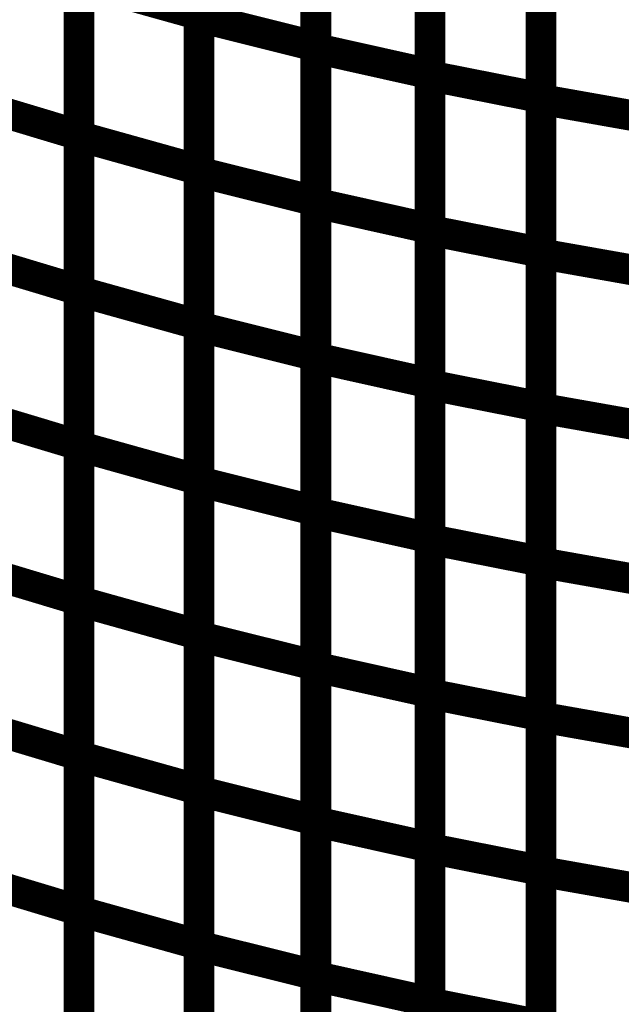
# Model space of a CAD drawing. Extents: x -1.75 to 0.6, y -3.32 to 2.09.
# Drawn here: x 0.1 to 0.16, y -1.97 to -1.88 of the extents above; entities that cross this region are included whole.
import ezdxf

# ---------------------------------------------------------------- set-up
doc = ezdxf.new("R2010")
doc.units = 0
doc.header["$MEASUREMENT"] = 0

msp = doc.modelspace()

# ---------------------------------------------------------------- linework, layer by layer
at = {"color": 0}
for points in [[(0.115768, -1.845146, 0.003, 0.003, 0), (0.115768, -1.875409, 0.003, 0.003, 0)], [(0.115768, -1.845146, 0.003, 0.003, 0), (0.115768, -1.875409, 0.003, 0.003, 0)], [(0.115768, -1.875638, 0.003, 0.003, 0), (0.115768, -1.845409, 0.003, 0.003, 0)], [(0.115768, -1.875638, 0.003, 0.003, 0), (0.115768, -1.845409, 0.003, 0.003, 0)], [(0.127189, -1.84826, 0.003, 0.003, 0), (0.127189, -1.878488, 0.003, 0.003, 0)], [(0.127189, -1.84826, 0.003, 0.003, 0), (0.127189, -1.878488, 0.003, 0.003, 0)], [(0.127189, -1.878693, 0.003, 0.003, 0), (0.127189, -1.848496, 0.003, 0.003, 0)], [(0.127189, -1.878693, 0.003, 0.003, 0), (0.127189, -1.848496, 0.003, 0.003, 0)], [(0.138327, -1.85098, 0.003, 0.003, 0), (0.138327, -1.881177, 0.003, 0.003, 0)], [(0.138327, -1.85098, 0.003, 0.003, 0), (0.138327, -1.881177, 0.003, 0.003, 0)], [(0.138327, -1.881366, 0.003, 0.003, 0), (0.138327, -1.851197, 0.003, 0.003, 0)], [(0.138327, -1.881366, 0.003, 0.003, 0), (0.138327, -1.851197, 0.003, 0.003, 0)], [(0.149181, -1.853343, 0.003, 0.003, 0), (0.149181, -1.883512, 0.003, 0.003, 0)], [(0.149181, -1.853343, 0.003, 0.003, 0), (0.149181, -1.883512, 0.003, 0.003, 0)], [(0.149181, -1.883669, 0.003, 0.003, 0), (0.149181, -1.85352, 0.003, 0.003, 0)], [(0.149181, -1.883669, 0.003, 0.003, 0), (0.149181, -1.85352, 0.003, 0.003, 0)], [(0.104063, -1.856874, 0.003, 0.003, 0), (0.104063, -1.887154, 0.003, 0.003, 0)], [(0.104063, -1.856874, 0.003, 0.003, 0), (0.104063, -1.887154, 0.003, 0.003, 0)], [(0.104063, -1.887272, 0.003, 0.003, 0), (0.104063, -1.857008, 0.003, 0.003, 0)], [(0.104063, -1.887272, 0.003, 0.003, 0), (0.104063, -1.857008, 0.003, 0.003, 0)], [(0.115768, -1.860276, 0.003, 0.003, 0), (0.115768, -1.890539, 0.003, 0.003, 0)], [(0.115768, -1.860276, 0.003, 0.003, 0), (0.115768, -1.890539, 0.003, 0.003, 0)], [(0.115768, -1.890752, 0.003, 0.003, 0), (0.115768, -1.860524, 0.003, 0.003, 0)], [(0.115768, -1.890752, 0.003, 0.003, 0), (0.115768, -1.860524, 0.003, 0.003, 0)], [(0.127189, -1.863374, 0.003, 0.003, 0), (0.127189, -1.893602, 0.003, 0.003, 0)], [(0.127189, -1.863374, 0.003, 0.003, 0), (0.127189, -1.893602, 0.003, 0.003, 0)], [(0.127189, -1.893791, 0.003, 0.003, 0), (0.127189, -1.863594, 0.003, 0.003, 0)], [(0.127189, -1.893791, 0.003, 0.003, 0), (0.127189, -1.863594, 0.003, 0.003, 0)], [(0.138327, -1.866079, 0.003, 0.003, 0), (0.138327, -1.896276, 0.003, 0.003, 0)], [(0.138327, -1.866079, 0.003, 0.003, 0), (0.138327, -1.896276, 0.003, 0.003, 0)], [(0.138327, -1.896453, 0.003, 0.003, 0), (0.138327, -1.866283, 0.003, 0.003, 0)], [(0.138327, -1.896453, 0.003, 0.003, 0), (0.138327, -1.866283, 0.003, 0.003, 0)], [(0.149181, -1.868429, 0.003, 0.003, 0), (0.149181, -1.898598, 0.003, 0.003, 0)], [(0.149181, -1.868429, 0.003, 0.003, 0), (0.149181, -1.898598, 0.003, 0.003, 0)], [(0.149181, -1.89874, 0.003, 0.003, 0), (0.149181, -1.868594, 0.003, 0.003, 0)], [(0.149181, -1.89874, 0.003, 0.003, 0), (0.149181, -1.868594, 0.003, 0.003, 0)], [(0.104063, -1.872016, 0.003, 0.003, 0), (0.104063, -1.902295, 0.003, 0.003, 0)], [(0.104063, -1.872016, 0.003, 0.003, 0), (0.104063, -1.902295, 0.003, 0.003, 0)], [(0.104063, -1.902402, 0.003, 0.003, 0), (0.104063, -1.872142, 0.003, 0.003, 0)], [(0.104063, -1.872142, 0.003, 0.003, 0), (0.115768, -1.875409, 0.003, 0.003, 0)], [(0.115768, -1.875409, 0.003, 0.003, 0), (0.104063, -1.872142, 0.003, 0.003, 0)], [(0.104063, -1.902402, 0.003, 0.003, 0), (0.104063, -1.872142, 0.003, 0.003, 0)], [(0.104063, -1.872142, 0.003, 0.003, 0), (0.115768, -1.875409, 0.003, 0.003, 0)], [(0.115768, -1.875409, 0.003, 0.003, 0), (0.104063, -1.872142, 0.003, 0.003, 0)], [(0.115768, -1.875409, 0.003, 0.003, 0), (0.115768, -1.905669, 0.003, 0.003, 0)], [(0.115768, -1.875409, 0.003, 0.003, 0), (0.115768, -1.905669, 0.003, 0.003, 0)], [(0.115768, -1.905866, 0.003, 0.003, 0), (0.115768, -1.875638, 0.003, 0.003, 0)], [(0.115768, -1.875638, 0.003, 0.003, 0), (0.127189, -1.878488, 0.003, 0.003, 0)], [(0.127189, -1.878488, 0.003, 0.003, 0), (0.115768, -1.875638, 0.003, 0.003, 0)], [(0.115768, -1.905866, 0.003, 0.003, 0), (0.115768, -1.875638, 0.003, 0.003, 0)], [(0.115768, -1.875638, 0.003, 0.003, 0), (0.127189, -1.878488, 0.003, 0.003, 0)], [(0.127189, -1.878488, 0.003, 0.003, 0), (0.115768, -1.875638, 0.003, 0.003, 0)], [(0.127189, -1.878488, 0.003, 0.003, 0), (0.127189, -1.908717, 0.003, 0.003, 0)], [(0.127189, -1.878488, 0.003, 0.003, 0), (0.127189, -1.908717, 0.003, 0.003, 0)], [(0.127189, -1.908894, 0.003, 0.003, 0), (0.127189, -1.878693, 0.003, 0.003, 0)], [(0.127189, -1.878693, 0.003, 0.003, 0), (0.138327, -1.881177, 0.003, 0.003, 0)], [(0.138327, -1.881177, 0.003, 0.003, 0), (0.127189, -1.878693, 0.003, 0.003, 0)], [(0.127189, -1.908894, 0.003, 0.003, 0), (0.127189, -1.878693, 0.003, 0.003, 0)], [(0.127189, -1.878693, 0.003, 0.003, 0), (0.138327, -1.881177, 0.003, 0.003, 0)], [(0.138327, -1.881177, 0.003, 0.003, 0), (0.127189, -1.878693, 0.003, 0.003, 0)], [(0.138327, -1.881177, 0.003, 0.003, 0), (0.138327, -1.911378, 0.003, 0.003, 0)], [(0.138327, -1.881177, 0.003, 0.003, 0), (0.138327, -1.911378, 0.003, 0.003, 0)], [(0.138327, -1.911539, 0.003, 0.003, 0), (0.138327, -1.881366, 0.003, 0.003, 0)], [(0.138327, -1.881366, 0.003, 0.003, 0), (0.149181, -1.883512, 0.003, 0.003, 0)], [(0.149181, -1.883512, 0.003, 0.003, 0), (0.138327, -1.881366, 0.003, 0.003, 0)], [(0.138327, -1.911539, 0.003, 0.003, 0), (0.138327, -1.881366, 0.003, 0.003, 0)], [(0.138327, -1.881366, 0.003, 0.003, 0), (0.149181, -1.883512, 0.003, 0.003, 0)], [(0.149181, -1.883512, 0.003, 0.003, 0), (0.138327, -1.881366, 0.003, 0.003, 0)], [(0.092461, -1.883665, 0.003, 0.003, 0), (0.104063, -1.887154, 0.003, 0.003, 0)], [(0.104063, -1.887154, 0.003, 0.003, 0), (0.092461, -1.883665, 0.003, 0.003, 0)], [(0.092461, -1.883665, 0.003, 0.003, 0), (0.104063, -1.887154, 0.003, 0.003, 0)], [(0.104063, -1.887154, 0.003, 0.003, 0), (0.092461, -1.883665, 0.003, 0.003, 0)], [(0.149181, -1.883512, 0.003, 0.003, 0), (0.149181, -1.913685, 0.003, 0.003, 0)], [(0.149181, -1.883512, 0.003, 0.003, 0), (0.149181, -1.913685, 0.003, 0.003, 0)], [(0.149181, -1.913815, 0.003, 0.003, 0), (0.149181, -1.883669, 0.003, 0.003, 0)], [(0.149181, -1.883669, 0.003, 0.003, 0), (0.159752, -1.885539, 0.003, 0.003, 0)], [(0.159752, -1.885539, 0.003, 0.003, 0), (0.149181, -1.883669, 0.003, 0.003, 0)], [(0.149181, -1.913815, 0.003, 0.003, 0), (0.149181, -1.883669, 0.003, 0.003, 0)], [(0.149181, -1.883669, 0.003, 0.003, 0), (0.159752, -1.885539, 0.003, 0.003, 0)], [(0.159752, -1.885539, 0.003, 0.003, 0), (0.149181, -1.883669, 0.003, 0.003, 0)], [(0.104063, -1.887154, 0.003, 0.003, 0), (0.104063, -1.917433, 0.003, 0.003, 0)], [(0.104063, -1.887154, 0.003, 0.003, 0), (0.104063, -1.917433, 0.003, 0.003, 0)], [(0.104063, -1.917535, 0.003, 0.003, 0), (0.104063, -1.887272, 0.003, 0.003, 0)], [(0.104063, -1.887272, 0.003, 0.003, 0), (0.115768, -1.890539, 0.003, 0.003, 0)], [(0.115768, -1.890539, 0.003, 0.003, 0), (0.104063, -1.887272, 0.003, 0.003, 0)], [(0.104063, -1.917535, 0.003, 0.003, 0), (0.104063, -1.887272, 0.003, 0.003, 0)], [(0.104063, -1.887272, 0.003, 0.003, 0), (0.115768, -1.890539, 0.003, 0.003, 0)], [(0.115768, -1.890539, 0.003, 0.003, 0), (0.104063, -1.887272, 0.003, 0.003, 0)], [(0.115768, -1.890539, 0.003, 0.003, 0), (0.115768, -1.920803, 0.003, 0.003, 0)], [(0.115768, -1.890539, 0.003, 0.003, 0), (0.115768, -1.920803, 0.003, 0.003, 0)], [(0.115768, -1.92098, 0.003, 0.003, 0), (0.115768, -1.890752, 0.003, 0.003, 0)], [(0.115768, -1.890752, 0.003, 0.003, 0), (0.127189, -1.893602, 0.003, 0.003, 0)], [(0.127189, -1.893602, 0.003, 0.003, 0), (0.115768, -1.890752, 0.003, 0.003, 0)], [(0.115768, -1.92098, 0.003, 0.003, 0), (0.115768, -1.890752, 0.003, 0.003, 0)], [(0.115768, -1.890752, 0.003, 0.003, 0), (0.127189, -1.893602, 0.003, 0.003, 0)], [(0.127189, -1.893602, 0.003, 0.003, 0), (0.115768, -1.890752, 0.003, 0.003, 0)], [(0.127189, -1.893602, 0.003, 0.003, 0), (0.127189, -1.923831, 0.003, 0.003, 0)], [(0.127189, -1.893602, 0.003, 0.003, 0), (0.127189, -1.923831, 0.003, 0.003, 0)], [(0.127189, -1.923992, 0.003, 0.003, 0), (0.127189, -1.893791, 0.003, 0.003, 0)], [(0.127189, -1.893791, 0.003, 0.003, 0), (0.138327, -1.896276, 0.003, 0.003, 0)], [(0.138327, -1.896276, 0.003, 0.003, 0), (0.127189, -1.893791, 0.003, 0.003, 0)], [(0.127189, -1.923992, 0.003, 0.003, 0), (0.127189, -1.893791, 0.003, 0.003, 0)], [(0.127189, -1.893791, 0.003, 0.003, 0), (0.138327, -1.896276, 0.003, 0.003, 0)], [(0.138327, -1.896276, 0.003, 0.003, 0), (0.127189, -1.893791, 0.003, 0.003, 0)], [(0.138327, -1.896276, 0.003, 0.003, 0), (0.138327, -1.926476, 0.003, 0.003, 0)], [(0.138327, -1.896276, 0.003, 0.003, 0), (0.138327, -1.926476, 0.003, 0.003, 0)], [(0.138327, -1.926622, 0.003, 0.003, 0), (0.138327, -1.896453, 0.003, 0.003, 0)], [(0.138327, -1.896453, 0.003, 0.003, 0), (0.149181, -1.898598, 0.003, 0.003, 0)], [(0.149181, -1.898598, 0.003, 0.003, 0), (0.138327, -1.896453, 0.003, 0.003, 0)], [(0.138327, -1.926622, 0.003, 0.003, 0), (0.138327, -1.896453, 0.003, 0.003, 0)], [(0.138327, -1.896453, 0.003, 0.003, 0), (0.149181, -1.898598, 0.003, 0.003, 0)], [(0.149181, -1.898598, 0.003, 0.003, 0), (0.138327, -1.896453, 0.003, 0.003, 0)], [(0.092461, -1.898807, 0.003, 0.003, 0), (0.104063, -1.902295, 0.003, 0.003, 0)], [(0.104063, -1.902295, 0.003, 0.003, 0), (0.092461, -1.898807, 0.003, 0.003, 0)], [(0.092461, -1.898807, 0.003, 0.003, 0), (0.104063, -1.902295, 0.003, 0.003, 0)], [(0.104063, -1.902295, 0.003, 0.003, 0), (0.092461, -1.898807, 0.003, 0.003, 0)], [(0.149181, -1.898598, 0.003, 0.003, 0), (0.149181, -1.928768, 0.003, 0.003, 0)], [(0.149181, -1.898598, 0.003, 0.003, 0), (0.149181, -1.928768, 0.003, 0.003, 0)], [(0.149181, -1.92889, 0.003, 0.003, 0), (0.149181, -1.89874, 0.003, 0.003, 0)], [(0.149181, -1.89874, 0.003, 0.003, 0), (0.159752, -1.90061, 0.003, 0.003, 0)], [(0.159752, -1.90061, 0.003, 0.003, 0), (0.149181, -1.89874, 0.003, 0.003, 0)], [(0.149181, -1.92889, 0.003, 0.003, 0), (0.149181, -1.89874, 0.003, 0.003, 0)], [(0.149181, -1.89874, 0.003, 0.003, 0), (0.159752, -1.90061, 0.003, 0.003, 0)], [(0.159752, -1.90061, 0.003, 0.003, 0), (0.149181, -1.89874, 0.003, 0.003, 0)], [(0.104063, -1.902295, 0.003, 0.003, 0), (0.104063, -1.932571, 0.003, 0.003, 0)], [(0.104063, -1.902295, 0.003, 0.003, 0), (0.104063, -1.932571, 0.003, 0.003, 0)], [(0.104063, -1.932661, 0.003, 0.003, 0), (0.104063, -1.902402, 0.003, 0.003, 0)], [(0.104063, -1.902402, 0.003, 0.003, 0), (0.115768, -1.905669, 0.003, 0.003, 0)], [(0.115768, -1.905669, 0.003, 0.003, 0), (0.104063, -1.902402, 0.003, 0.003, 0)], [(0.104063, -1.932661, 0.003, 0.003, 0), (0.104063, -1.902402, 0.003, 0.003, 0)], [(0.104063, -1.902402, 0.003, 0.003, 0), (0.115768, -1.905669, 0.003, 0.003, 0)], [(0.115768, -1.905669, 0.003, 0.003, 0), (0.104063, -1.902402, 0.003, 0.003, 0)], [(0.115768, -1.905669, 0.003, 0.003, 0), (0.115768, -1.935929, 0.003, 0.003, 0)], [(0.115768, -1.905669, 0.003, 0.003, 0), (0.115768, -1.935929, 0.003, 0.003, 0)], [(0.115768, -1.936094, 0.003, 0.003, 0), (0.115768, -1.905866, 0.003, 0.003, 0)], [(0.115768, -1.905866, 0.003, 0.003, 0), (0.127189, -1.908717, 0.003, 0.003, 0)], [(0.127189, -1.908717, 0.003, 0.003, 0), (0.115768, -1.905866, 0.003, 0.003, 0)], [(0.115768, -1.936094, 0.003, 0.003, 0), (0.115768, -1.905866, 0.003, 0.003, 0)], [(0.115768, -1.905866, 0.003, 0.003, 0), (0.127189, -1.908717, 0.003, 0.003, 0)], [(0.127189, -1.908717, 0.003, 0.003, 0), (0.115768, -1.905866, 0.003, 0.003, 0)], [(0.127189, -1.908717, 0.003, 0.003, 0), (0.127189, -1.938945, 0.003, 0.003, 0)], [(0.127189, -1.908717, 0.003, 0.003, 0), (0.127189, -1.938945, 0.003, 0.003, 0)], [(0.127189, -1.939094, 0.003, 0.003, 0), (0.127189, -1.908894, 0.003, 0.003, 0)], [(0.127189, -1.908894, 0.003, 0.003, 0), (0.138327, -1.911378, 0.003, 0.003, 0)], [(0.138327, -1.911378, 0.003, 0.003, 0), (0.127189, -1.908894, 0.003, 0.003, 0)], [(0.127189, -1.939094, 0.003, 0.003, 0), (0.127189, -1.908894, 0.003, 0.003, 0)], [(0.127189, -1.908894, 0.003, 0.003, 0), (0.138327, -1.911378, 0.003, 0.003, 0)], [(0.138327, -1.911378, 0.003, 0.003, 0), (0.127189, -1.908894, 0.003, 0.003, 0)], [(0.138327, -1.911378, 0.003, 0.003, 0), (0.138327, -1.941579, 0.003, 0.003, 0)], [(0.138327, -1.911378, 0.003, 0.003, 0), (0.138327, -1.941579, 0.003, 0.003, 0)], [(0.138327, -1.941709, 0.003, 0.003, 0), (0.138327, -1.911539, 0.003, 0.003, 0)], [(0.138327, -1.911539, 0.003, 0.003, 0), (0.149181, -1.913685, 0.003, 0.003, 0)], [(0.149181, -1.913685, 0.003, 0.003, 0), (0.138327, -1.911539, 0.003, 0.003, 0)], [(0.138327, -1.941709, 0.003, 0.003, 0), (0.138327, -1.911539, 0.003, 0.003, 0)], [(0.138327, -1.911539, 0.003, 0.003, 0), (0.149181, -1.913685, 0.003, 0.003, 0)], [(0.149181, -1.913685, 0.003, 0.003, 0), (0.138327, -1.911539, 0.003, 0.003, 0)], [(0.092461, -1.913945, 0.003, 0.003, 0), (0.104063, -1.917433, 0.003, 0.003, 0)], [(0.104063, -1.917433, 0.003, 0.003, 0), (0.092461, -1.913945, 0.003, 0.003, 0)], [(0.092461, -1.913945, 0.003, 0.003, 0), (0.104063, -1.917433, 0.003, 0.003, 0)], [(0.104063, -1.917433, 0.003, 0.003, 0), (0.092461, -1.913945, 0.003, 0.003, 0)], [(0.149181, -1.913685, 0.003, 0.003, 0), (0.149181, -1.943854, 0.003, 0.003, 0)], [(0.149181, -1.913685, 0.003, 0.003, 0), (0.149181, -1.943854, 0.003, 0.003, 0)], [(0.149181, -1.943969, 0.003, 0.003, 0), (0.149181, -1.913815, 0.003, 0.003, 0)], [(0.149181, -1.913815, 0.003, 0.003, 0), (0.159752, -1.915685, 0.003, 0.003, 0)], [(0.159752, -1.915685, 0.003, 0.003, 0), (0.149181, -1.913815, 0.003, 0.003, 0)], [(0.149181, -1.943969, 0.003, 0.003, 0), (0.149181, -1.913815, 0.003, 0.003, 0)], [(0.149181, -1.913815, 0.003, 0.003, 0), (0.159752, -1.915685, 0.003, 0.003, 0)], [(0.159752, -1.915685, 0.003, 0.003, 0), (0.149181, -1.913815, 0.003, 0.003, 0)], [(0.104063, -1.917433, 0.003, 0.003, 0), (0.104063, -1.947713, 0.003, 0.003, 0)], [(0.104063, -1.917433, 0.003, 0.003, 0), (0.104063, -1.947713, 0.003, 0.003, 0)], [(0.104063, -1.947791, 0.003, 0.003, 0), (0.104063, -1.917535, 0.003, 0.003, 0)], [(0.104063, -1.917535, 0.003, 0.003, 0), (0.115768, -1.920803, 0.003, 0.003, 0)], [(0.115768, -1.920803, 0.003, 0.003, 0), (0.104063, -1.917535, 0.003, 0.003, 0)], [(0.104063, -1.947791, 0.003, 0.003, 0), (0.104063, -1.917535, 0.003, 0.003, 0)], [(0.104063, -1.917535, 0.003, 0.003, 0), (0.115768, -1.920803, 0.003, 0.003, 0)], [(0.115768, -1.920803, 0.003, 0.003, 0), (0.104063, -1.917535, 0.003, 0.003, 0)], [(0.115768, -1.920803, 0.003, 0.003, 0), (0.115768, -1.951059, 0.003, 0.003, 0)], [(0.115768, -1.920803, 0.003, 0.003, 0), (0.115768, -1.951059, 0.003, 0.003, 0)], [(0.115768, -1.951209, 0.003, 0.003, 0), (0.115768, -1.92098, 0.003, 0.003, 0)], [(0.115768, -1.92098, 0.003, 0.003, 0), (0.127189, -1.923831, 0.003, 0.003, 0)], [(0.127189, -1.923831, 0.003, 0.003, 0), (0.115768, -1.92098, 0.003, 0.003, 0)], [(0.115768, -1.951209, 0.003, 0.003, 0), (0.115768, -1.92098, 0.003, 0.003, 0)], [(0.115768, -1.92098, 0.003, 0.003, 0), (0.127189, -1.923831, 0.003, 0.003, 0)], [(0.127189, -1.923831, 0.003, 0.003, 0), (0.115768, -1.92098, 0.003, 0.003, 0)], [(0.127189, -1.923831, 0.003, 0.003, 0), (0.127189, -1.954059, 0.003, 0.003, 0)], [(0.127189, -1.923831, 0.003, 0.003, 0), (0.127189, -1.954059, 0.003, 0.003, 0)], [(0.127189, -1.954189, 0.003, 0.003, 0), (0.127189, -1.923992, 0.003, 0.003, 0)], [(0.127189, -1.923992, 0.003, 0.003, 0), (0.138327, -1.926476, 0.003, 0.003, 0)], [(0.138327, -1.926476, 0.003, 0.003, 0), (0.127189, -1.923992, 0.003, 0.003, 0)], [(0.127189, -1.954189, 0.003, 0.003, 0), (0.127189, -1.923992, 0.003, 0.003, 0)], [(0.127189, -1.923992, 0.003, 0.003, 0), (0.138327, -1.926476, 0.003, 0.003, 0)], [(0.138327, -1.926476, 0.003, 0.003, 0), (0.127189, -1.923992, 0.003, 0.003, 0)], [(0.138327, -1.926476, 0.003, 0.003, 0), (0.138327, -1.956673, 0.003, 0.003, 0)], [(0.138327, -1.926476, 0.003, 0.003, 0), (0.138327, -1.956673, 0.003, 0.003, 0)], [(0.138327, -1.956795, 0.003, 0.003, 0), (0.138327, -1.926622, 0.003, 0.003, 0)], [(0.138327, -1.926622, 0.003, 0.003, 0), (0.149181, -1.928768, 0.003, 0.003, 0)], [(0.149181, -1.928768, 0.003, 0.003, 0), (0.138327, -1.926622, 0.003, 0.003, 0)], [(0.138327, -1.956795, 0.003, 0.003, 0), (0.138327, -1.926622, 0.003, 0.003, 0)], [(0.138327, -1.926622, 0.003, 0.003, 0), (0.149181, -1.928768, 0.003, 0.003, 0)], [(0.149181, -1.928768, 0.003, 0.003, 0), (0.138327, -1.926622, 0.003, 0.003, 0)], [(0.149181, -1.928768, 0.003, 0.003, 0), (0.149181, -1.958945, 0.003, 0.003, 0)], [(0.149181, -1.928768, 0.003, 0.003, 0), (0.149181, -1.958945, 0.003, 0.003, 0)], [(0.149181, -1.959043, 0.003, 0.003, 0), (0.149181, -1.92889, 0.003, 0.003, 0)], [(0.149181, -1.92889, 0.003, 0.003, 0), (0.159752, -1.93076, 0.003, 0.003, 0)], [(0.159752, -1.93076, 0.003, 0.003, 0), (0.149181, -1.92889, 0.003, 0.003, 0)], [(0.149181, -1.959043, 0.003, 0.003, 0), (0.149181, -1.92889, 0.003, 0.003, 0)], [(0.149181, -1.92889, 0.003, 0.003, 0), (0.159752, -1.93076, 0.003, 0.003, 0)], [(0.159752, -1.93076, 0.003, 0.003, 0), (0.149181, -1.92889, 0.003, 0.003, 0)], [(0.092461, -1.929083, 0.003, 0.003, 0), (0.104063, -1.932571, 0.003, 0.003, 0)], [(0.104063, -1.932571, 0.003, 0.003, 0), (0.092461, -1.929083, 0.003, 0.003, 0)], [(0.092461, -1.929083, 0.003, 0.003, 0), (0.104063, -1.932571, 0.003, 0.003, 0)], [(0.104063, -1.932571, 0.003, 0.003, 0), (0.092461, -1.929083, 0.003, 0.003, 0)], [(0.104063, -1.932571, 0.003, 0.003, 0), (0.104063, -1.962854, 0.003, 0.003, 0)], [(0.104063, -1.932571, 0.003, 0.003, 0), (0.104063, -1.962854, 0.003, 0.003, 0)], [(0.104063, -1.962925, 0.003, 0.003, 0), (0.104063, -1.932661, 0.003, 0.003, 0)], [(0.104063, -1.932661, 0.003, 0.003, 0), (0.115768, -1.935929, 0.003, 0.003, 0)], [(0.115768, -1.935929, 0.003, 0.003, 0), (0.104063, -1.932661, 0.003, 0.003, 0)], [(0.104063, -1.962925, 0.003, 0.003, 0), (0.104063, -1.932661, 0.003, 0.003, 0)], [(0.104063, -1.932661, 0.003, 0.003, 0), (0.115768, -1.935929, 0.003, 0.003, 0)], [(0.115768, -1.935929, 0.003, 0.003, 0), (0.104063, -1.932661, 0.003, 0.003, 0)], [(0.115768, -1.935929, 0.003, 0.003, 0), (0.115768, -1.966193, 0.003, 0.003, 0)], [(0.115768, -1.935929, 0.003, 0.003, 0), (0.115768, -1.966193, 0.003, 0.003, 0)], [(0.115768, -1.966319, 0.003, 0.003, 0), (0.115768, -1.936094, 0.003, 0.003, 0)], [(0.115768, -1.936094, 0.003, 0.003, 0), (0.127189, -1.938945, 0.003, 0.003, 0)], [(0.127189, -1.938945, 0.003, 0.003, 0), (0.115768, -1.936094, 0.003, 0.003, 0)], [(0.115768, -1.966319, 0.003, 0.003, 0), (0.115768, -1.936094, 0.003, 0.003, 0)], [(0.115768, -1.936094, 0.003, 0.003, 0), (0.127189, -1.938945, 0.003, 0.003, 0)], [(0.127189, -1.938945, 0.003, 0.003, 0), (0.115768, -1.936094, 0.003, 0.003, 0)], [(0.127189, -1.938945, 0.003, 0.003, 0), (0.127189, -1.969169, 0.003, 0.003, 0)], [(0.127189, -1.938945, 0.003, 0.003, 0), (0.127189, -1.969169, 0.003, 0.003, 0)], [(0.127189, -1.969291, 0.003, 0.003, 0), (0.127189, -1.939094, 0.003, 0.003, 0)], [(0.127189, -1.939094, 0.003, 0.003, 0), (0.138327, -1.941579, 0.003, 0.003, 0)], [(0.138327, -1.941579, 0.003, 0.003, 0), (0.127189, -1.939094, 0.003, 0.003, 0)], [(0.127189, -1.969291, 0.003, 0.003, 0), (0.127189, -1.939094, 0.003, 0.003, 0)], [(0.127189, -1.939094, 0.003, 0.003, 0), (0.138327, -1.941579, 0.003, 0.003, 0)], [(0.138327, -1.941579, 0.003, 0.003, 0), (0.127189, -1.939094, 0.003, 0.003, 0)], [(0.138327, -1.941579, 0.003, 0.003, 0), (0.138327, -1.971776, 0.003, 0.003, 0)], [(0.138327, -1.941579, 0.003, 0.003, 0), (0.138327, -1.971776, 0.003, 0.003, 0)], [(0.138327, -1.971882, 0.003, 0.003, 0), (0.138327, -1.941709, 0.003, 0.003, 0)], [(0.138327, -1.941709, 0.003, 0.003, 0), (0.149181, -1.943854, 0.003, 0.003, 0)], [(0.149181, -1.943854, 0.003, 0.003, 0), (0.138327, -1.941709, 0.003, 0.003, 0)], [(0.138327, -1.971882, 0.003, 0.003, 0), (0.138327, -1.941709, 0.003, 0.003, 0)], [(0.138327, -1.941709, 0.003, 0.003, 0), (0.149181, -1.943854, 0.003, 0.003, 0)], [(0.149181, -1.943854, 0.003, 0.003, 0), (0.138327, -1.941709, 0.003, 0.003, 0)], [(0.092461, -1.944224, 0.003, 0.003, 0), (0.104063, -1.947713, 0.003, 0.003, 0)], [(0.104063, -1.947713, 0.003, 0.003, 0), (0.092461, -1.944224, 0.003, 0.003, 0)], [(0.092461, -1.944224, 0.003, 0.003, 0), (0.104063, -1.947713, 0.003, 0.003, 0)], [(0.104063, -1.947713, 0.003, 0.003, 0), (0.092461, -1.944224, 0.003, 0.003, 0)], [(0.149181, -1.943854, 0.003, 0.003, 0), (0.149181, -1.974028, 0.003, 0.003, 0)], [(0.149181, -1.943854, 0.003, 0.003, 0), (0.149181, -1.974028, 0.003, 0.003, 0)], [(0.149181, -1.974114, 0.003, 0.003, 0), (0.149181, -1.943969, 0.003, 0.003, 0)], [(0.149181, -1.943969, 0.003, 0.003, 0), (0.159752, -1.945839, 0.003, 0.003, 0)], [(0.159752, -1.945839, 0.003, 0.003, 0), (0.149181, -1.943969, 0.003, 0.003, 0)], [(0.149181, -1.974114, 0.003, 0.003, 0), (0.149181, -1.943969, 0.003, 0.003, 0)], [(0.149181, -1.943969, 0.003, 0.003, 0), (0.159752, -1.945839, 0.003, 0.003, 0)], [(0.159752, -1.945839, 0.003, 0.003, 0), (0.149181, -1.943969, 0.003, 0.003, 0)], [(0.104063, -1.947713, 0.003, 0.003, 0), (0.104063, -1.977988, 0.003, 0.003, 0)], [(0.104063, -1.947713, 0.003, 0.003, 0), (0.104063, -1.977988, 0.003, 0.003, 0)], [(0.104063, -1.978055, 0.003, 0.003, 0), (0.104063, -1.947791, 0.003, 0.003, 0)], [(0.104063, -1.947791, 0.003, 0.003, 0), (0.115768, -1.951059, 0.003, 0.003, 0)], [(0.115768, -1.951059, 0.003, 0.003, 0), (0.104063, -1.947791, 0.003, 0.003, 0)], [(0.104063, -1.978055, 0.003, 0.003, 0), (0.104063, -1.947791, 0.003, 0.003, 0)], [(0.104063, -1.947791, 0.003, 0.003, 0), (0.115768, -1.951059, 0.003, 0.003, 0)], [(0.115768, -1.951059, 0.003, 0.003, 0), (0.104063, -1.947791, 0.003, 0.003, 0)], [(0.115768, -1.951059, 0.003, 0.003, 0), (0.115768, -1.981323, 0.003, 0.003, 0)], [(0.115768, -1.951059, 0.003, 0.003, 0), (0.115768, -1.981323, 0.003, 0.003, 0)], [(0.115768, -1.981433, 0.003, 0.003, 0), (0.115768, -1.951209, 0.003, 0.003, 0)], [(0.115768, -1.951209, 0.003, 0.003, 0), (0.127189, -1.954059, 0.003, 0.003, 0)], [(0.127189, -1.954059, 0.003, 0.003, 0), (0.115768, -1.951209, 0.003, 0.003, 0)], [(0.115768, -1.981433, 0.003, 0.003, 0), (0.115768, -1.951209, 0.003, 0.003, 0)], [(0.115768, -1.951209, 0.003, 0.003, 0), (0.127189, -1.954059, 0.003, 0.003, 0)], [(0.127189, -1.954059, 0.003, 0.003, 0), (0.115768, -1.951209, 0.003, 0.003, 0)], [(0.127189, -1.954059, 0.003, 0.003, 0), (0.127189, -1.984283, 0.003, 0.003, 0)], [(0.127189, -1.954059, 0.003, 0.003, 0), (0.127189, -1.984283, 0.003, 0.003, 0)], [(0.127189, -1.98439, 0.003, 0.003, 0), (0.127189, -1.954189, 0.003, 0.003, 0)], [(0.127189, -1.954189, 0.003, 0.003, 0), (0.138327, -1.956673, 0.003, 0.003, 0)], [(0.138327, -1.956673, 0.003, 0.003, 0), (0.127189, -1.954189, 0.003, 0.003, 0)], [(0.127189, -1.98439, 0.003, 0.003, 0), (0.127189, -1.954189, 0.003, 0.003, 0)], [(0.127189, -1.954189, 0.003, 0.003, 0), (0.138327, -1.956673, 0.003, 0.003, 0)], [(0.138327, -1.956673, 0.003, 0.003, 0), (0.127189, -1.954189, 0.003, 0.003, 0)], [(0.138327, -1.956673, 0.003, 0.003, 0), (0.138327, -1.986874, 0.003, 0.003, 0)], [(0.138327, -1.956673, 0.003, 0.003, 0), (0.138327, -1.986874, 0.003, 0.003, 0)], [(0.138327, -1.986969, 0.003, 0.003, 0), (0.138327, -1.956795, 0.003, 0.003, 0)], [(0.138327, -1.956795, 0.003, 0.003, 0), (0.149181, -1.958945, 0.003, 0.003, 0)], [(0.149181, -1.958945, 0.003, 0.003, 0), (0.138327, -1.956795, 0.003, 0.003, 0)], [(0.138327, -1.986969, 0.003, 0.003, 0), (0.138327, -1.956795, 0.003, 0.003, 0)], [(0.138327, -1.956795, 0.003, 0.003, 0), (0.149181, -1.958945, 0.003, 0.003, 0)], [(0.149181, -1.958945, 0.003, 0.003, 0), (0.138327, -1.956795, 0.003, 0.003, 0)], [(0.092461, -1.959366, 0.003, 0.003, 0), (0.104063, -1.962854, 0.003, 0.003, 0)], [(0.104063, -1.962854, 0.003, 0.003, 0), (0.092461, -1.959366, 0.003, 0.003, 0)], [(0.092461, -1.959366, 0.003, 0.003, 0), (0.104063, -1.962854, 0.003, 0.003, 0)], [(0.104063, -1.962854, 0.003, 0.003, 0), (0.092461, -1.959366, 0.003, 0.003, 0)], [(0.149181, -1.958945, 0.003, 0.003, 0), (0.149181, -1.989114, 0.003, 0.003, 0)], [(0.149181, -1.958945, 0.003, 0.003, 0), (0.149181, -1.989114, 0.003, 0.003, 0)], [(0.149181, -1.989189, 0.003, 0.003, 0), (0.149181, -1.959043, 0.003, 0.003, 0)], [(0.149181, -1.959043, 0.003, 0.003, 0), (0.159752, -1.960913, 0.003, 0.003, 0)], [(0.159752, -1.960913, 0.003, 0.003, 0), (0.149181, -1.959043, 0.003, 0.003, 0)], [(0.149181, -1.989189, 0.003, 0.003, 0), (0.149181, -1.959043, 0.003, 0.003, 0)], [(0.149181, -1.959043, 0.003, 0.003, 0), (0.159752, -1.960913, 0.003, 0.003, 0)], [(0.159752, -1.960913, 0.003, 0.003, 0), (0.149181, -1.959043, 0.003, 0.003, 0)], [(0.104063, -1.962854, 0.003, 0.003, 0), (0.104063, -1.99313, 0.003, 0.003, 0)], [(0.104063, -1.962854, 0.003, 0.003, 0), (0.104063, -1.99313, 0.003, 0.003, 0)], [(0.104063, -1.993185, 0.003, 0.003, 0), (0.104063, -1.962925, 0.003, 0.003, 0)], [(0.104063, -1.962925, 0.003, 0.003, 0), (0.115768, -1.966193, 0.003, 0.003, 0)], [(0.115768, -1.966193, 0.003, 0.003, 0), (0.104063, -1.962925, 0.003, 0.003, 0)], [(0.104063, -1.993185, 0.003, 0.003, 0), (0.104063, -1.962925, 0.003, 0.003, 0)], [(0.104063, -1.962925, 0.003, 0.003, 0), (0.115768, -1.966193, 0.003, 0.003, 0)], [(0.115768, -1.966193, 0.003, 0.003, 0), (0.104063, -1.962925, 0.003, 0.003, 0)], [(0.115768, -1.966193, 0.003, 0.003, 0), (0.115768, -1.996453, 0.003, 0.003, 0)], [(0.115768, -1.966193, 0.003, 0.003, 0), (0.115768, -1.996453, 0.003, 0.003, 0)], [(0.115768, -1.996551, 0.003, 0.003, 0), (0.115768, -1.966319, 0.003, 0.003, 0)], [(0.115768, -1.966319, 0.003, 0.003, 0), (0.127189, -1.969169, 0.003, 0.003, 0)], [(0.127189, -1.969169, 0.003, 0.003, 0), (0.115768, -1.966319, 0.003, 0.003, 0)], [(0.115768, -1.996551, 0.003, 0.003, 0), (0.115768, -1.966319, 0.003, 0.003, 0)], [(0.115768, -1.966319, 0.003, 0.003, 0), (0.127189, -1.969169, 0.003, 0.003, 0)], [(0.127189, -1.969169, 0.003, 0.003, 0), (0.115768, -1.966319, 0.003, 0.003, 0)], [(0.127189, -1.969169, 0.003, 0.003, 0), (0.127189, -1.999402, 0.003, 0.003, 0)], [(0.127189, -1.969169, 0.003, 0.003, 0), (0.127189, -1.999402, 0.003, 0.003, 0)], [(0.127189, -1.999492, 0.003, 0.003, 0), (0.127189, -1.969291, 0.003, 0.003, 0)], [(0.127189, -1.969291, 0.003, 0.003, 0), (0.138327, -1.971776, 0.003, 0.003, 0)], [(0.138327, -1.971776, 0.003, 0.003, 0), (0.127189, -1.969291, 0.003, 0.003, 0)], [(0.127189, -1.999492, 0.003, 0.003, 0), (0.127189, -1.969291, 0.003, 0.003, 0)], [(0.127189, -1.969291, 0.003, 0.003, 0), (0.138327, -1.971776, 0.003, 0.003, 0)], [(0.138327, -1.971776, 0.003, 0.003, 0), (0.127189, -1.969291, 0.003, 0.003, 0)], [(0.138327, -1.971776, 0.003, 0.003, 0), (0.138327, -2.001976, 0.003, 0.003, 0)], [(0.138327, -1.971776, 0.003, 0.003, 0), (0.138327, -2.001976, 0.003, 0.003, 0)], [(0.138327, -2.002055, 0.003, 0.003, 0), (0.138327, -1.971882, 0.003, 0.003, 0)], [(0.138327, -1.971882, 0.003, 0.003, 0), (0.149181, -1.974028, 0.003, 0.003, 0)], [(0.149181, -1.974028, 0.003, 0.003, 0), (0.138327, -1.971882, 0.003, 0.003, 0)], [(0.138327, -2.002055, 0.003, 0.003, 0), (0.138327, -1.971882, 0.003, 0.003, 0)], [(0.138327, -1.971882, 0.003, 0.003, 0), (0.149181, -1.974028, 0.003, 0.003, 0)], [(0.149181, -1.974028, 0.003, 0.003, 0), (0.138327, -1.971882, 0.003, 0.003, 0)]]:
    msp.add_lwpolyline(points, format="xyseb", dxfattribs=at)

doc.saveas('drawing.dxf')
